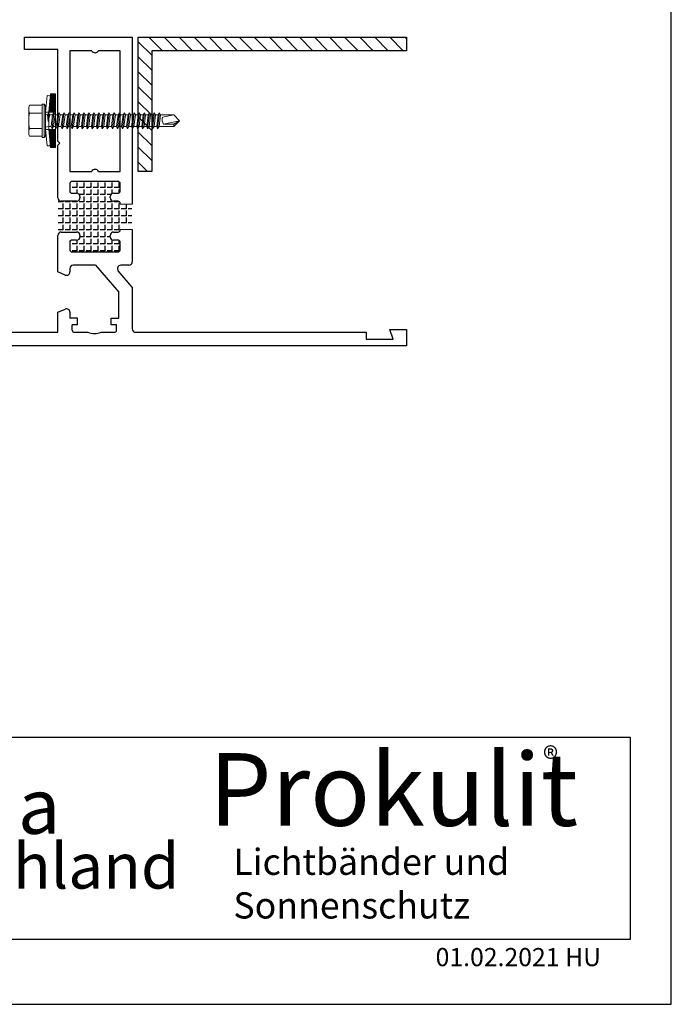
# Model space of a CAD drawing. Units: millimetres. Extents: x 68 to 2620, y -959 to 187.
# Drawn here: x 2426 to 2620, y -959 to -666 of the extents above; entities that cross this region are included whole.
import ezdxf
from ezdxf.enums import TextEntityAlignment as Align

# ---------------------------------------------------------------- set-up
doc = ezdxf.new("R2010")
doc.units = ezdxf.units.MM
doc.linetypes.add('Durchgehend', pattern=[0])
doc.linetypes.add('SOLID', pattern=[0])
doc.layers.get('0').update_dxf_attribs({"lineweight": 25})
doc.layers.add('LC-002-002-----0', color=3, linetype='ByBlock')
doc.layers.add('Testi', color=7, linetype='Continuous')
doc.styles.get("Standard").update_dxf_attribs({"font": 'arial.ttf'})
doc.styles.add('TESTIC', font='SIMPLEX', dxfattribs={"width": 0.75, "oblique": 10})
doc.styles.add('Texte', font='arial.ttf', dxfattribs={"height": 2.5})

msp = doc.modelspace()

# ---------------------------------------------------------------- hatches: boundary and pattern name
h = msp.add_hatch()
h.set_pattern_fill('ANSI31', color=256, angle=-90)
h.set_pattern_definition([(315, (2512.462, 1242.924), (2.245064, 2.245064), [])])
h.paths.add_polyline_path([(2461.03387, -711.00557), (2465.03387, -711.00557), (2465.03387, -675.00557), (2541.03387, -675.00557), (2541.03387, -671.00557), (2461.03387, -671.00557)])
h = msp.add_hatch()
h.set_pattern_fill('ANGLE', color=1, scale=0.3, angle=90)
h.set_pattern_definition([(90, (2545.4712, -2304.2412), (-2.0955, 1e-16), [1.524, -0.5715]), (180, (2545.4712, -2304.2412), (-3e-16, -2.0955), [1.524, -0.5715])])
h.paths.add_polyline_path([(2454.8949, -713.94377, -0.414213562), (2455.4949, -714.54377), (2455.4949, -716.84377, -0.414213562), (2454.8949, -717.44377), (2453.4949, -717.44377, 0.414213562), (2452.4949, -718.44377), (2452.4949, -718.84377, 0.414213562), (2453.4949, -719.84377), (2454.8949, -719.84377, -0.414213562), (2455.4949, -720.44377), (2455.4949, -720.77718), (2459.0949, -720.77718), (2459.0949, -726.97122), (2455.4949, -726.97122), (2455.4949, -728.44377, -0.414213562), (2454.8949, -729.04377), (2453.4949, -729.04377, 0.414213562), (2452.4949, -730.04377), (2452.4949, -730.44377, 0.414213562), (2453.4949, -731.44377), (2454.8949, -731.44377, -0.414213562), (2455.4949, -732.04377), (2455.4949, -734.34377, -0.414213562), (2454.8949, -734.94377), (2441.0949, -734.94377, -0.414213562), (2440.4949, -734.34377), (2440.4949, -732.04377, -0.414213562), (2441.0949, -731.44377), (2442.4949, -731.44377, 0.414213562), (2443.4949, -730.44377), (2443.4949, -730.04377, 0.414213562), (2442.4949, -729.04377), (2437.8949, -729.04377, 0.414213562), (2436.8949, -730.04377), (2436.8949, -718.84377, 0.414213562), (2437.8949, -719.84377), (2442.4949, -719.84377, 0.414213562), (2443.4949, -718.84377), (2443.4949, -718.44377, 0.414213562), (2442.4949, -717.44377), (2441.0949, -717.44377, -0.414213562), (2440.4949, -716.84377), (2440.4949, -714.54377, -0.414213562), (2441.0949, -713.94377)])

# ---------------------------------------------------------------- linework, layer by layer
for p, q in [((2427.03387, -671.00557), (2459.23387, -671.00557)), ((2427.03387, -674.60557), (2427.03387, -671.00557)), ((2459.23387, -671.00557), (2459.23387, -720.80354)), ((2461.03387, -711.00557), (2461.03387, -671.00557)), ((2461.03387, -671.00557), (2541.03387, -671.00557)), ((2541.03387, -671.00557), (2541.03387, -675.00557)), ((2437.03387, -674.60557), (2427.03387, -674.60557)), ((2437.03387, -702.00557), (2437.03387, -674.60557)), ((2440.63387, -675.00557), (2440.63387, -711.00557)), ((2447.13387, -675.00557), (2440.63387, -675.00557)), ((2455.63387, -675.00557), (2449.13387, -675.00557)), ((2455.63387, -711.00557), (2455.63387, -675.00557)), ((2465.03387, -675.00557), (2465.03387, -711.00557)), ((2541.03387, -675.00557), (2465.03387, -675.00557)), ((2437.63387, -702.60557), (2437.03387, -702.00557)), ((2437.03387, -703.20557), (2437.63387, -702.60557)), ((2437.03387, -718.90557), (2437.03387, -703.20557)), ((2440.63387, -711.00557), (2447.13387, -711.00557)), ((2449.13387, -711.00557), (2455.63387, -711.00557)), ((2465.03387, -711.00557), (2461.03387, -711.00557)), ((2440.63387, -714.60557), (2440.63387, -716.90557)), ((2455.03387, -714.00557), (2441.23387, -714.00557)), ((2455.63387, -716.90557), (2455.63387, -714.60557)), ((2441.23387, -717.50557), (2442.63387, -717.50557)), ((2443.63387, -718.50557), (2443.63387, -718.90557)), ((2452.63387, -718.90557), (2452.63387, -718.50557)), ((2453.63387, -717.50557), (2455.03387, -717.50557)), ((2442.63387, -719.90557), (2438.03387, -719.90557)), ((2455.03387, -719.90557), (2453.63387, -719.90557)), ((2455.63387, -720.80642), (2455.63387, -720.50557)), ((2455.63387, -728.50557), (2455.63387, -728.33787)), ((2459.23387, -728.33787), (2459.23387, -738.00557)), ((2437.03387, -741.00557), (2437.03387, -730.10557)), ((2438.03387, -729.10557), (2442.63387, -729.10557)), ((2443.63387, -730.10557), (2443.63387, -730.50557)), ((2452.63387, -730.50557), (2452.63387, -730.10557)), ((2453.63387, -729.10557), (2455.03387, -729.10557)), ((2440.63387, -732.10557), (2440.63387, -734.40557)), ((2442.63387, -731.50557), (2441.23387, -731.50557)), ((2455.03387, -731.50557), (2453.63387, -731.50557)), ((2455.63387, -734.40557), (2455.63387, -732.10557)), ((2441.23387, -735.00557), (2455.03387, -735.00557)), ((2440.63387, -740.00557), (2440.63387, -741.00557)), ((2448.30567, -739.00557), (2441.63387, -739.00557)), ((2448.30567, -739.00557), (2455.23387, -747.00557)), ((2458.23387, -739.00557), (2455.78607, -739.00557)), ((2439.24926, -741.92864), (2437.03387, -741.00557)), ((2459.23387, -745.51427), (2455.03014, -740.66022)), ((2459.23387, -745.51427), (2459.23387, -758.00557)), ((2455.23387, -754.80557), (2455.23387, -747.00557)), ((2437.03387, -753.00557), (2439.24926, -752.08249)), ((2437.03387, -759.00557), (2437.03387, -753.00557)), ((2440.63387, -753.00557), (2440.63387, -754.80557)), ((2442.93387, -754.80557), (2440.63387, -754.80557)), ((2442.93387, -756.80557), (2442.93387, -754.80557)), ((2452.93387, -756.80557), (2452.93387, -754.80557)), ((2452.93387, -754.80557), (2455.23387, -754.80557)), ((2442.93387, -756.80557), (2441.33387, -756.80557)), ((2441.33387, -758.40557), (2441.33387, -756.80557)), ((2454.53387, -756.80557), (2452.93387, -756.80557)), ((2454.53387, -758.40557), (2454.53387, -756.80557)), ((2419.03387, -759.00557), (2437.03387, -759.00557)), ((2441.93387, -759.00557), (2445.93387, -759.00557)), ((2449.93387, -759.00557), (2453.93387, -759.00557)), ((2460.23387, -759.00557), (2529.03387, -759.00557)), ((2529.03387, -759.00557), (2529.03387, -761.00557)), ((2536.03387, -758.20557), (2541.03387, -758.20557)), ((2537.03387, -761.00557), (2536.03387, -758.20557)), ((2541.03387, -758.20557), (2541.03387, -763.00557)), ((2541.03387, -763.00557), (2419.03387, -763.00557)), ((2443.43387, -763.00557), (2440.88177, -763.00557)), ((2529.03387, -761.00557), (2537.03387, -761.00557))]:
    msp.add_line(p, q)
at = {"color": 7, "linetype": 'Durchgehend', "lineweight": 0}
for p, q in [((2455.63387, -720.80642), (2459.23387, -720.80354)), ((2455.63387, -728.33787), (2459.23387, -728.33787))]:
    msp.add_line(p, q, dxfattribs=at)
for centre, radius, start, end in [((2448.13387, -674.47223), 1.13333, 208.072487, 331.9275131), ((2448.13387, -711.5389), 1.13333, 28.072487, 151.9275131), ((2441.23387, -714.60557), 0.6, 90, 180), ((2455.03387, -714.60557), 0.6, 0, 90), ((2438.03387, -718.90557), 1, 180, 270), ((2441.23387, -716.90557), 0.6, 180, 270), ((2442.63387, -718.50557), 1, 0, 90), ((2442.63387, -718.90557), 1, 270, 0), ((2453.63387, -718.50557), 1, 90, 180), ((2453.63387, -718.90557), 1, 180, 270), ((2455.03387, -716.90557), 0.6, 270, 0), ((2455.03387, -720.50557), 0.6, 0, 90), ((2438.03387, -730.10557), 1, 90, 180), ((2442.63387, -730.10557), 1, 0, 90), ((2442.63387, -730.50557), 1, 270, 0), ((2453.63387, -730.10557), 1, 90, 180), ((2453.63387, -730.50557), 1, 180, 270), ((2455.03387, -728.50557), 0.6, 270, 0), ((2441.23387, -732.10557), 0.6, 90, 180), ((2455.03387, -732.10557), 0.6, 0, 90), ((2441.23387, -734.40557), 0.6, 180, 270), ((2455.03387, -734.40557), 0.6, 270, 0), ((2441.63387, -740.00557), 1, 90, 180), ((2455.78607, -740.00557), 1, 90, 220.8933947), ((2458.23387, -738.00557), 1, 270, 0), ((2439.63387, -741.00557), 1, 247.3801351, 0), ((2439.63387, -753.00557), 1, 0, 112.619865), ((2441.93387, -758.40557), 0.6, 180, 270), ((2447.93387, -754.20557), 5.2, 247.3801351, 292.619865), ((2453.93387, -758.40557), 0.6, 270, 0), ((2460.23387, -758.00557), 1, 180, 270)]:
    msp.add_arc(centre, radius, start, end)
at = {"layer": 'LC-002-002-----0', "color": 7, "lineweight": 13}
for p, q in [((2433.83042, -688.40909), (2433.33818, -693.30908)), ((2434.8245, -688.48582), (2433.83042, -688.40908)), ((2434.86902, -687.90909), (2434.33225, -693.38582)), ((2434.45901, -692.07992), (2436.33372, -690.20521)), ((2434.49755, -691.68782), (2436.33321, -689.85216)), ((2434.5361, -691.29572), (2436.3327, -689.49912)), ((2434.57464, -690.90362), (2436.3322, -689.14607)), ((2434.61319, -690.51153), (2436.33169, -688.79302)), ((2434.65173, -690.11943), (2436.33118, -688.43998)), ((2434.69028, -689.72733), (2436.33068, -688.08693)), ((2434.72882, -689.33523), (2436.15497, -687.90909)), ((2434.76737, -688.94313), (2435.80141, -687.90909)), ((2434.80591, -688.55103), (2435.44786, -687.90909)), ((2434.84446, -688.15894), (2435.09431, -687.90909)), ((2436.33042, -687.90909), (2434.86902, -687.90909)), ((2436.33042, -687.90909), (2436.33036, -703.90908)), ((2428.33816, -699.37307), (2428.33816, -692.44487)), ((2428.59816, -691.29017), (2432.33818, -691.29017)), ((2432.33817, -700.90897), (2432.33817, -690.90897)), ((2432.33819, -690.90897), (2432.33819, -690.90897)), ((2432.33819, -690.90897), (2432.98817, -690.90897)), ((2432.98817, -700.90897), (2432.98817, -690.90897)), ((2433.33818, -691.40897), (2432.98817, -690.90897)), ((2433.33818, -691.40897), (2433.33817, -700.40897)), ((2434.34338, -693.25621), (2436.33524, -691.26435)), ((2434.38192, -692.86411), (2436.33473, -690.9113)), ((2434.42046, -692.47202), (2436.33422, -690.55826)), ((2434.64405, -693.30909), (2436.33574, -691.6174)), ((2434.99761, -693.30909), (2436.33625, -691.97045)), ((2435.35116, -693.30909), (2436.33676, -692.32349)), ((2435.70471, -693.30909), (2436.33726, -692.67654)), ((2436.05827, -693.30909), (2436.33777, -693.02959)), ((2428.59816, -693.59957), (2432.33818, -693.59957)), ((2433.33817, -693.9852), (2433.98807, -694.0998)), ((2433.33818, -693.30908), (2433.33818, -698.50908)), ((2436.33817, -693.30909), (2433.33818, -693.30909)), ((2433.95299, -694.15899), (2434.33818, -693.50899)), ((2433.95299, -694.15899), (2434.10707, -696.15053)), ((2434.10707, -696.15053), (2434.33818, -693.50899)), ((2434.10707, -696.15053), (2434.68284, -694.15899)), ((2434.33225, -693.38582), (2434.33225, -698.43234)), ((2434.33818, -693.50899), (2434.68284, -694.15899)), ((2435.48016, -694.159), (2434.68284, -694.15899)), ((2435.04271, -697.65899), (2435.48016, -694.159)), ((2435.28699, -698.309), (2435.83817, -693.509)), ((2435.48016, -694.159), (2435.83817, -693.509)), ((2435.74539, -697.65899), (2436.18284, -694.15899)), ((2435.83817, -693.509), (2436.18283, -694.159)), ((2436.98016, -694.159), (2436.18284, -694.159)), ((2436.54271, -697.659), (2436.98016, -694.159)), ((2436.78699, -698.309), (2437.33817, -693.509)), ((2436.98016, -694.159), (2437.33817, -693.509)), ((2437.24539, -697.65899), (2437.68284, -694.15899)), ((2437.33817, -693.509), (2437.68283, -694.159)), ((2438.48016, -694.159), (2437.68284, -694.159)), ((2438.04271, -697.659), (2438.48016, -694.159)), ((2438.28699, -698.309), (2438.83817, -693.509)), ((2438.48016, -694.159), (2438.83817, -693.509)), ((2438.74539, -697.659), (2439.18284, -694.159)), ((2438.83817, -693.509), (2439.18283, -694.159)), ((2439.98016, -694.159), (2439.18284, -694.159)), ((2439.54271, -697.659), (2439.98016, -694.159)), ((2439.78699, -698.309), (2440.33817, -693.509)), ((2439.98016, -694.159), (2440.33817, -693.509)), ((2440.24539, -697.659), (2440.68284, -694.159)), ((2440.33817, -693.509), (2440.68283, -694.159)), ((2441.48016, -694.159), (2440.68284, -694.159)), ((2441.04271, -697.659), (2441.48016, -694.159)), ((2441.28699, -698.309), (2441.83817, -693.50901)), ((2441.48016, -694.159), (2441.83817, -693.50901)), ((2441.74539, -697.659), (2442.18284, -694.159)), ((2441.83817, -693.50901), (2442.18283, -694.15901)), ((2442.98016, -694.159), (2442.18284, -694.159)), ((2442.54271, -697.65901), (2442.98016, -694.15901)), ((2442.78699, -698.30901), (2443.33817, -693.50901)), ((2442.98016, -694.15901), (2443.33817, -693.50901)), ((2443.24539, -697.659), (2443.68284, -694.159)), ((2443.33817, -693.50901), (2443.68283, -694.15901)), ((2444.48016, -694.15901), (2443.68284, -694.159)), ((2444.04271, -697.65901), (2444.48016, -694.15901)), ((2444.28699, -698.30901), (2444.83817, -693.50901)), ((2444.48016, -694.15901), (2444.83817, -693.50901)), ((2444.74539, -697.659), (2445.18284, -694.159)), ((2444.83817, -693.50901), (2445.18283, -694.15901)), ((2445.98016, -694.15901), (2445.18284, -694.15901)), ((2445.54271, -697.65901), (2445.98016, -694.15901)), ((2445.78699, -698.30901), (2446.33817, -693.50901)), ((2445.98016, -694.15901), (2446.33817, -693.50901)), ((2446.24539, -697.65901), (2446.68284, -694.15901)), ((2446.33817, -693.50901), (2446.68283, -694.15901)), ((2447.48016, -694.159), (2446.68284, -694.159)), ((2447.04271, -697.65901), (2447.48016, -694.15901)), ((2447.28699, -698.30901), (2447.83818, -693.50901)), ((2447.48016, -694.15901), (2447.83818, -693.50901)), ((2447.74539, -697.659), (2448.18284, -694.159)), ((2447.83818, -693.50901), (2448.18284, -694.15901)), ((2448.98016, -694.15901), (2448.18284, -694.15901)), ((2448.54271, -697.65901), (2448.98016, -694.15901)), ((2448.78699, -698.30901), (2449.33818, -693.50901)), ((2448.98016, -694.15901), (2449.33818, -693.50901)), ((2449.24539, -697.659), (2449.68284, -694.15901)), ((2449.33818, -693.50901), (2449.68284, -694.15901)), ((2450.48016, -694.15901), (2449.68284, -694.15901)), ((2450.04271, -697.65901), (2450.48016, -694.15901)), ((2450.28699, -698.30901), (2450.83818, -693.50901)), ((2450.48016, -694.15901), (2450.83818, -693.50901)), ((2450.74539, -697.65901), (2451.18284, -694.15901)), ((2450.83818, -693.50901), (2451.18284, -694.15901)), ((2451.98016, -694.15901), (2451.18284, -694.15901)), ((2451.54271, -697.65901), (2451.98016, -694.15901)), ((2451.78699, -698.30901), (2452.33818, -693.50901)), ((2451.98016, -694.15901), (2452.33818, -693.50901)), ((2452.24539, -697.65901), (2452.68284, -694.15901)), ((2452.33818, -693.50901), (2452.68284, -694.15902)), ((2453.48016, -694.15901), (2452.68284, -694.15901)), ((2453.04271, -697.65901), (2453.48016, -694.15902)), ((2453.28699, -698.30901), (2453.83818, -693.50902)), ((2453.48016, -694.15902), (2453.83818, -693.50902)), ((2453.74539, -697.65901), (2454.18284, -694.15901)), ((2453.83818, -693.50902), (2454.18284, -694.15902)), ((2454.98016, -694.15902), (2454.18284, -694.15902)), ((2454.54271, -697.65902), (2454.98016, -694.15902)), ((2454.78699, -698.30902), (2455.33818, -693.50903)), ((2454.98016, -694.15902), (2455.33818, -693.50903)), ((2455.24539, -697.65902), (2455.68284, -694.15902)), ((2455.33818, -693.50903), (2455.68283, -694.15903)), ((2456.48016, -694.15902), (2455.68284, -694.15902)), ((2456.04271, -697.65903), (2456.48016, -694.15903)), ((2456.28699, -698.30903), (2456.83818, -693.50903)), ((2456.48016, -694.15903), (2456.83818, -693.50903)), ((2456.74539, -697.65902), (2457.18284, -694.15902)), ((2456.83818, -693.50903), (2457.18283, -694.15903)), ((2457.98016, -694.15903), (2457.18284, -694.15903)), ((2457.54271, -697.65903), (2457.98016, -694.15903)), ((2457.78699, -698.30903), (2458.33818, -693.50903)), ((2457.98016, -694.15903), (2458.33818, -693.50903)), ((2458.24539, -697.65902), (2458.68284, -694.15903)), ((2458.33818, -693.50903), (2458.68283, -694.15903)), ((2459.48016, -694.15903), (2458.68284, -694.15903)), ((2459.04271, -697.65903), (2459.48016, -694.15903)), ((2459.28699, -698.30903), (2459.83818, -693.50903)), ((2459.48016, -694.15903), (2459.83818, -693.50903)), ((2459.74539, -697.65903), (2460.18284, -694.15903)), ((2459.83818, -693.50903), (2460.18283, -694.15903)), ((2460.98016, -694.15902), (2460.18284, -694.15902)), ((2460.54271, -697.65903), (2460.98016, -694.15903)), ((2460.78699, -698.30903), (2461.33818, -693.50903)), ((2460.98016, -694.15903), (2461.33818, -693.50903)), ((2461.24539, -697.65902), (2461.68284, -694.15902)), ((2461.33818, -693.50903), (2461.68284, -694.15903)), ((2462.48016, -694.15903), (2461.68284, -694.15903)), ((2462.04271, -697.65903), (2462.48016, -694.15903)), ((2462.28699, -698.30903), (2462.83818, -693.50903)), ((2462.48016, -694.15903), (2462.83818, -693.50903)), ((2462.74539, -697.65902), (2463.18284, -694.15903)), ((2462.83818, -693.50903), (2463.18284, -694.15903)), ((2463.98016, -694.15903), (2463.18284, -694.15903)), ((2463.54271, -697.65903), (2463.98016, -694.15903)), ((2463.78699, -698.30903), (2464.33818, -693.50903)), ((2463.98016, -694.15903), (2464.33818, -693.50903)), ((2464.24539, -697.65903), (2464.68284, -694.15903)), ((2464.33818, -693.50903), (2464.68284, -694.15903)), ((2465.48016, -694.15903), (2464.68284, -694.15903)), ((2465.04271, -697.65903), (2465.48016, -694.15903)), ((2465.28699, -698.30903), (2465.83818, -693.50903)), ((2465.48016, -694.15903), (2465.83818, -693.50903)), ((2465.74539, -697.65903), (2466.18284, -694.15903)), ((2465.83818, -693.50903), (2466.18284, -694.15904)), ((2466.98016, -694.15903), (2466.18284, -694.15903)), ((2466.54271, -697.65903), (2466.98016, -694.15904)), ((2466.78699, -698.30904), (2467.33818, -693.50904)), ((2466.98016, -694.15904), (2467.33818, -693.50904)), ((2467.24539, -697.65903), (2467.68284, -694.15903)), ((2467.33818, -693.50904), (2467.68284, -694.15904)), ((2471.58795, -694.15904), (2467.68284, -694.15903)), ((2468.20533, -694.78961), (2471.58837, -694.15946)), ((2468.58795, -696.95948), (2473.33816, -695.90925)), ((2471.58795, -694.15904), (2473.33816, -695.90925)), ((2471.58796, -696.95947), (2473.33816, -695.90925)), ((2471.58837, -697.65904), (2473.33816, -695.90925)), ((2428.59816, -698.21837), (2432.33818, -698.21837)), ((2433.33818, -697.83328), (2434.32521, -697.65924)), ((2436.33816, -698.50908), (2433.33818, -698.50908)), ((2433.33818, -698.50908), (2433.83038, -703.40908)), ((2434.32663, -697.65899), (2435.04271, -697.65899)), ((2434.33226, -698.43235), (2434.86898, -703.90908)), ((2434.34316, -698.55973), (2434.39381, -698.50908)), ((2434.3748, -698.88164), (2434.74736, -698.50908)), ((2434.40644, -699.20355), (2435.10091, -698.50908)), ((2434.43808, -699.52546), (2435.45447, -698.50908)), ((2434.46973, -699.84737), (2435.80802, -698.50908)), ((2434.50137, -700.16929), (2436.16157, -698.50908)), ((2434.53301, -700.4912), (2436.33791, -698.6863)), ((2434.56465, -700.81311), (2436.33739, -699.04037)), ((2435.04271, -697.65899), (2435.28699, -698.309)), ((2435.28699, -698.309), (2435.74539, -697.659)), ((2435.74539, -697.659), (2436.54271, -697.659)), ((2436.54271, -697.659), (2436.78699, -698.309)), ((2436.78699, -698.309), (2437.24539, -697.659)), ((2437.24539, -697.659), (2438.04271, -697.659)), ((2438.04271, -697.659), (2438.28699, -698.309)), ((2438.28699, -698.309), (2438.74539, -697.659)), ((2438.74539, -697.659), (2439.54271, -697.659)), ((2439.54271, -697.659), (2439.78699, -698.309)), ((2439.78699, -698.309), (2440.24539, -697.659)), ((2440.24539, -697.659), (2441.04271, -697.659)), ((2441.04271, -697.659), (2441.28699, -698.309)), ((2441.28699, -698.309), (2441.74539, -697.65901)), ((2441.74539, -697.659), (2442.54271, -697.659)), ((2442.54271, -697.65901), (2442.78699, -698.30901)), ((2442.78699, -698.30901), (2443.24539, -697.65901)), ((2443.24539, -697.65901), (2444.04271, -697.65901)), ((2444.04271, -697.65901), (2444.28699, -698.30901)), ((2444.28699, -698.30901), (2444.74539, -697.65901)), ((2444.74539, -697.65901), (2445.54271, -697.65901)), ((2445.54271, -697.65901), (2445.78699, -698.30901)), ((2445.78699, -698.30901), (2446.24539, -697.65901)), ((2446.24539, -697.659), (2447.04271, -697.65901)), ((2447.04271, -697.65901), (2447.28699, -698.30901)), ((2447.28699, -698.30901), (2447.74539, -697.65901)), ((2447.74539, -697.65901), (2448.54271, -697.65901)), ((2448.54271, -697.65901), (2448.78699, -698.30901)), ((2448.78699, -698.30901), (2449.24539, -697.65901)), ((2449.24539, -697.65901), (2450.04271, -697.65901)), ((2450.04271, -697.65901), (2450.28699, -698.30901)), ((2450.28699, -698.30901), (2450.74539, -697.65901)), ((2450.74539, -697.65901), (2451.54271, -697.65901)), ((2451.54271, -697.65901), (2451.78699, -698.30901)), ((2451.78699, -698.30901), (2452.24539, -697.65901)), ((2452.24539, -697.65901), (2453.04271, -697.65901)), ((2453.04271, -697.65901), (2453.28699, -698.30901)), ((2453.28699, -698.30901), (2453.74539, -697.65902)), ((2453.74539, -697.65902), (2454.54271, -697.65902)), ((2454.54271, -697.65902), (2454.78699, -698.30902)), ((2454.78699, -698.30902), (2455.24539, -697.65903)), ((2455.24539, -697.65902), (2456.04271, -697.65902)), ((2456.04271, -697.65903), (2456.28699, -698.30903)), ((2456.28699, -698.30903), (2456.74539, -697.65903)), ((2456.74539, -697.65903), (2457.54271, -697.65903)), ((2457.54271, -697.65903), (2457.78699, -698.30903)), ((2457.78699, -698.30903), (2458.24539, -697.65903)), ((2458.24539, -697.65903), (2459.04271, -697.65903)), ((2459.04271, -697.65903), (2459.28699, -698.30903)), ((2459.28699, -698.30903), (2459.74539, -697.65903)), ((2459.74539, -697.65902), (2460.54271, -697.65903)), ((2460.54271, -697.65903), (2460.78699, -698.30903)), ((2460.78699, -698.30903), (2461.24539, -697.65903)), ((2461.24539, -697.65903), (2462.04271, -697.65903)), ((2462.04271, -697.65903), (2462.28699, -698.30903)), ((2462.28699, -698.30903), (2462.74539, -697.65903)), ((2462.74539, -697.65903), (2463.54271, -697.65903)), ((2463.54271, -697.65903), (2463.78699, -698.30903)), ((2463.78699, -698.30903), (2464.24539, -697.65903)), ((2464.24539, -697.65903), (2465.04271, -697.65903)), ((2465.04271, -697.65903), (2465.28699, -698.30903)), ((2465.28699, -698.30903), (2465.74539, -697.65903)), ((2465.74539, -697.65903), (2466.54271, -697.65903)), ((2466.54271, -697.65903), (2466.78699, -698.30904)), ((2466.78699, -698.30904), (2467.24539, -697.65904)), ((2467.24539, -697.65903), (2471.58837, -697.65904)), ((2468.58795, -696.95948), (2471.58796, -696.95947)), ((2471.58796, -697.65946), (2471.58796, -696.95947)), ((2428.59816, -700.52777), (2432.33818, -700.52777)), ((2432.33817, -700.90897), (2432.33817, -700.90897)), ((2432.98817, -700.90897), (2432.33817, -700.90897)), ((2433.33817, -700.40897), (2432.98817, -700.90897)), ((2434.5963, -701.13502), (2436.33688, -699.39443)), ((2434.62794, -701.45693), (2436.33637, -699.7485)), ((2434.65958, -701.77884), (2436.33586, -700.10256)), ((2434.69122, -702.10075), (2436.33535, -700.45663)), ((2434.72287, -702.42266), (2436.33484, -700.81069)), ((2434.75451, -702.74457), (2436.33432, -701.16476)), ((2434.78615, -703.06648), (2436.33381, -701.51882)), ((2434.81779, -703.3884), (2436.3333, -701.87289)), ((2434.82446, -703.33235), (2433.83038, -703.40908)), ((2434.84944, -703.71031), (2436.33279, -702.22696)), ((2434.86898, -703.90908), (2436.33036, -703.90908)), ((2435.00421, -703.90908), (2436.33228, -702.58102)), ((2435.35777, -703.90908), (2436.33176, -702.93509)), ((2435.71132, -703.90908), (2436.33125, -703.28915)), ((2436.06487, -703.90908), (2436.33074, -703.64322))]:
    msp.add_line(p, q, dxfattribs=at)
for centre, radius, start, end in [((2431.03227, -692.44487), 2.6941, 154.6210621, 205.3789379), ((2438.72457, -695.90897), 10.38641, 167.1530002, 192.8469998), ((2470.88922, -695.43502), 2.7604, 166.4785571, 213.5222068), ((2431.03227, -699.37307), 2.6941, 154.6210621, 205.3789379)]:
    msp.add_arc(centre, radius, start, end, dxfattribs=at)
at = {"layer": 'Testi', "ltscale": 50}
for points in [[(1810.12833, -959.47502), (2620.04479, -959.47502), (2620.04479, 187.34633), (1810.12833, 187.34633)], [(2607.79842, -940.12218), (1824.10861, -940.12218), (1824.10861, -879.81185), (2607.79842, -879.81185)]]:
    msp.add_lwpolyline(points, close=True, dxfattribs=at)

# ---------------------------------------------------------------- texts
at = {"attachment_point": 1}
for s, insert, char_height, width in [('\\fArial|b0|i0|c0|p34;Prokulit', (2482.07071, -884.53975), 21.6935352, 132.9446655), ('{\\fArial|b1|i0|c0|p34;®}', (2581.77923, -882.74425), 6.9419313, 13.4741151), ('{\\fArial|b0|i0|c0|p34;Lichtbänder und\\PSonnenschutz}', (2489.39152, -913.05017), 7.8096727, 121.2671223), ('01.02.2021 HU', (2549.72505, -942.6836), 5.4233838, 87.799897)]:
    msp.add_mtext(s, dxfattribs=dict(at, insert=insert, char_height=char_height, width=width))
at = {"layer": 'Testi', "color": 7, "linetype": 'SOLID', "lineweight": 9, "style": 'TESTIC'}
msp.add_text('Deutschland', height=12.4309743, dxfattribs=at).set_placement((2364.38623, -924.9575), (2473.30524, -924.9575), align=Align.ALIGNED)
at = {"layer": 'Testi', "lineweight": 9, "ltscale": 0.25, "insert": (2364.24366, -892.1186), "char_height": 16.494781, "width": 150.7383821, "attachment_point": 1, "style": 'Texte'}
msp.add_mtext('Gallina', dxfattribs=at)

doc.saveas('drawing.dxf')
